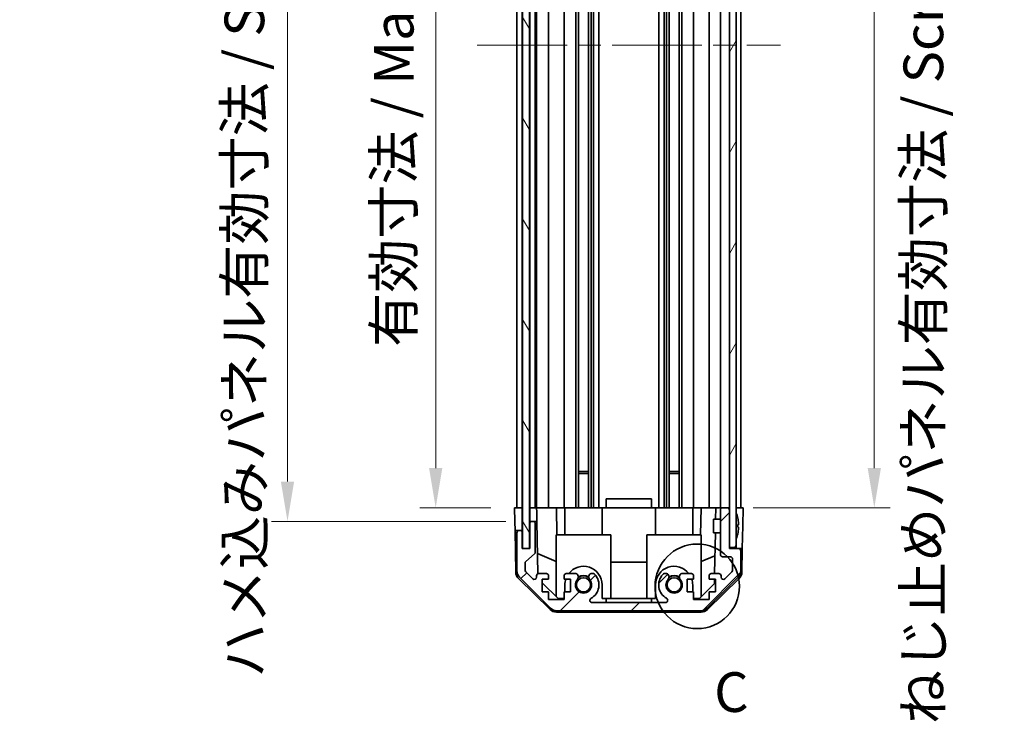
# Model space of a CAD drawing. Units: millimetres. Extents: x 51 to 6367, y 28 to 1012.
# Drawn here: x 2147 to 2364, y 454 to 610 of the extents above; entities that cross this region are included whole.
import ezdxf

# ---------------------------------------------------------------- set-up
doc = ezdxf.new("R2010")
doc.units = ezdxf.units.MM
doc.header["$LTSCALE"] = 3.5
doc.linetypes.add('CHAIN', pattern=[0.3543, 0.2362, -0.0295, 0.0591, -0.0295])
doc.layers.get('Defpoints').update_dxf_attribs({"lineweight": 25})
for name, color, linetype, lineweight in [('Centerline (ISO)', 131, 'Continuous', 18), ('Detail Boundary (JIS)', 7, 'Continuous', 35), ('Dimension (ISO)', 7, 'Continuous', 18), ('Dimension (ISO) @ 1', 7, 'Continuous', 18), ('Hatch (ISO)', 1, 'Continuous', 18), ('Visible (ISO)', 7, 'Continuous', 35)]:
    doc.layers.add(name, color=color, linetype=linetype, lineweight=lineweight)
doc.styles.add('Note Text (JIS)', font='tahoma.ttf')
doc.styles.add('Note Text (TK)', font='txt')
doc.dimstyles.new('Default - Method 1b (TK)', dxfattribs={"dimscale": 3.5, "dimtxt": 2.5, "dimasz": 2.5, "dimexe": 1, "dimexo": 1.5, "dimgap": 1, "dimtad": 1, "dimtoh": 1, "dimrnd": 1e-08, "dimdsep": 46, "dimtxsty": 'Note Text (TK)', "dimcen": 0.09, "dimdle": 5, "dimclrd": 100, "dimclre": 100, "dimclrt": 7, "dimadec": 1, "dimazin": 1, "dimtfac": 1, "dimtmove": 0, "dimatfit": 3, "dimfxl": 1, "dimtolj": 1, "dimlwd": -1, "dimlwe": -1, "dimarcsym": 0})

# ---------------------------------------------------------------- blocks, each defined once
blk = doc.blocks.new('*D97')
at = {"layer": 'Defpoints', "color": 0}
for p in [(2238.9, 705.94), (2256.4, 705.94), (2256.31, 501.94)]:
    blk.add_point(p, dxfattribs=at)
at = {"layer": 'Dimension (ISO)', "color": 100}
for p, q in [((2251.15, 705.94), (2235.4, 705.94)), ((2238.9, 510.69), (2238.9, 697.19)), ((2251.06, 501.94), (2235.4, 501.94))]:
    blk.add_line(p, q, dxfattribs=at)
for points in [[(2237.44, 697.19), (2240.36, 697.19), (2238.9, 705.94)], [(2237.44, 510.69), (2240.36, 510.69), (2238.9, 501.94)]]:
    blk.add_solid(points, dxfattribs=at)
at = {"layer": 'Dimension (ISO)', "color": 7, "insert": (2229.63, 537.39), "char_height": 8.75, "attachment_point": 4, "rotation": 90, "style": 'Note Text (TK)'}
blk.add_mtext('\\A1;有効寸法 / Max dim. 204', dxfattribs=at)
blk = doc.blocks.new('*D96')
at = {"layer": 'Defpoints', "color": 0}
for p in [(2206.19, 708.94), (2259.66, 708.94), (2259.66, 498.94)]:
    blk.add_point(p, dxfattribs=at)
at = {"layer": 'Dimension (ISO)', "color": 100}
for p, q in [((2254.41, 708.94), (2202.69, 708.94)), ((2206.19, 507.69), (2206.19, 700.19)), ((2254.41, 498.94), (2202.69, 498.94))]:
    blk.add_line(p, q, dxfattribs=at)
for points in [[(2204.73, 700.19), (2207.65, 700.19), (2206.19, 708.94)], [(2204.73, 507.69), (2207.65, 507.69), (2206.19, 498.94)]]:
    blk.add_solid(points, dxfattribs=at)
at = {"layer": 'Dimension (ISO)', "color": 7, "insert": (2196.68, 464.46), "char_height": 8.75, "attachment_point": 4, "rotation": 90, "style": 'Note Text (TK)'}
blk.add_mtext('\\A1;ハメ込みパネル有効寸法 / Slide panel Max dim. 210', dxfattribs=at)
blk = doc.blocks.new('*D95')
at = {"layer": 'Defpoints', "color": 0}
for p in [(2303.71, 705.94), (2303.71, 501.94), (2335.69, 501.94)]:
    blk.add_point(p, dxfattribs=at)
at = {"layer": 'Dimension (ISO)', "color": 100}
for p, q in [((2308.96, 705.94), (2339.19, 705.94)), ((2335.69, 697.19), (2335.69, 510.69)), ((2308.96, 501.94), (2339.19, 501.94))]:
    blk.add_line(p, q, dxfattribs=at)
for points in [[(2334.23, 697.19), (2337.15, 697.19), (2335.69, 705.94)], [(2334.23, 510.69), (2337.15, 510.69), (2335.69, 501.94)]]:
    blk.add_solid(points, dxfattribs=at)
at = {"layer": 'Dimension (ISO)', "color": 7, "insert": (2346.51, 454.19), "char_height": 8.75, "attachment_point": 4, "rotation": 90, "style": 'Note Text (TK)'}
blk.add_mtext('\\A1;ねじ止めパネル有効寸法 / Screwed panel Max dim. 204', dxfattribs=at)
blk = doc.blocks.new('2dDetail0')
at = {"layer": 'Detail Boundary (JIS)'}
blk.add_circle((262.32, 138.462), 2.663, dxfattribs=at)
at = {"layer": 'Detail Boundary (JIS)', "insert": (263.384, 129.766), "char_height": 2.5, "attachment_point": 7, "style": 'Note Text (JIS)'}
blk.add_mtext('C', dxfattribs=at)

msp = doc.modelspace()

# ---------------------------------------------------------------- hatches: boundary and pattern name
at = {"layer": 'Hatch (ISO)'}
h = msp.add_hatch(dxfattribs=at)
h.set_pattern_fill('ANSI31', color=256, scale=88.9, angle=75.000175, style=0)
h.set_pattern_definition([(120.0002, (1378.5, 9e-07), (-9.62369, -5.55628), [])])
h.paths.add_polyline_path([(2258.0894, 714.8853), (2258.0894, 492.9853), (2259.5894, 492.9853), (2259.5894, 714.8853)])
h = msp.add_hatch(dxfattribs=at)
h.set_pattern_fill('ANSI31', color=256, scale=88.9, angle=14.999978, style=0)
h.set_pattern_definition([(60, (1378.5, 9e-07), (-9.6237, 5.55625), [])])
h.paths.add_polyline_path([(2303.7144, 714.6853), (2303.7144, 706.4353), (2303.7144, 501.4353), (2303.7144, 493.1853), (2305.2144, 493.1853), (2305.2144, 714.6853)])
h = msp.add_hatch(dxfattribs=at)
h.set_pattern_fill('ANSI31', color=256, scale=88.9, style=0)
h.set_pattern_definition([(45, (1378.5, 9e-07), (-7.85772, 7.85772), [])])
edge = h.paths.add_edge_path()
edge.add_ellipse((2265.6429, 481.2353), major_axis=(-1.4142, -1.4142), ratio=1, start_angle=0, end_angle=45)
edge.add_line((2265.6429, 479.2353), (2297.386, 479.2353))
edge.add_ellipse((2297.386, 481.2353), major_axis=(0, -2), ratio=1, start_angle=0, end_angle=45)
edge.add_line((2298.8002, 479.8211), (2305.6287, 486.6495))
edge.add_ellipse((2304.2144, 488.0637), major_axis=(1.4142, -1.4142), ratio=1, start_angle=0, end_angle=45)
edge.add_line((2306.2144, 488.0637), (2306.2144, 492.4353))
edge.add_ellipse((2305.7144, 492.4353), major_axis=(0.5, 0), ratio=1, start_angle=0, end_angle=90)
edge.add_line((2305.7144, 492.9353), (2303.7144, 492.9353))
edge.add_line((2303.7144, 492.9353), (2303.7144, 493.1853))
edge.add_line((2303.7144, 493.1853), (2303.7144, 501.4353))
edge.add_ellipse((2303.2144, 501.4353), major_axis=(0.5, 0), ratio=1, start_angle=0, end_angle=90)
edge.add_line((2303.2144, 501.9353), (2302.2144, 501.9353))
edge.add_ellipse((2302.2144, 501.4353), major_axis=(0, 0.5), ratio=1, start_angle=0, end_angle=90)
edge.add_line((2301.7144, 501.4353), (2301.7144, 491.6353))
edge.add_ellipse((2302.2144, 491.6353), major_axis=(-0.5, 0), ratio=1, start_angle=0, end_angle=90)
edge.add_line((2302.2144, 491.1353), (2303.9144, 491.1353))
edge.add_ellipse((2303.9144, 490.6353), major_axis=(0, 0.5), ratio=1, start_angle=270, end_angle=360, ccw=False)
edge.add_line((2304.4144, 490.6353), (2304.4144, 488.188))
edge.add_ellipse((2303.9144, 488.188), major_axis=(0.5, 0), ratio=1, start_angle=315, end_angle=360, ccw=False)
edge.add_line((2304.268, 487.8345), (2302.718, 486.2845))
edge.add_ellipse((2302.3644, 486.638), major_axis=(0.3536, -0.3536), ratio=1, start_angle=225, end_angle=360, ccw=False)
edge.add_line((2301.8644, 486.638), (2301.8644, 486.9353))
edge.add_ellipse((2301.3644, 486.9353), major_axis=(0.5, 0), ratio=1, start_angle=0, end_angle=90)
edge.add_line((2301.3644, 487.4353), (2299.7144, 487.4353))
edge.add_ellipse((2299.7144, 486.9353), major_axis=(0, 0.5), ratio=1, start_angle=0, end_angle=90)
edge.add_line((2299.2144, 486.9353), (2299.2144, 486.1853))
edge.add_line((2299.2144, 486.1853), (2300.6144, 486.1853))
edge.add_line((2300.6144, 486.1853), (2300.6144, 483.3853))
edge.add_line((2300.6144, 483.3853), (2299.2144, 483.3853))
edge.add_line((2299.2144, 483.3853), (2299.2144, 481.6853))
edge.add_line((2299.2144, 481.6853), (2295.8144, 481.6853))
edge.add_line((2295.8144, 481.6853), (2295.8144, 483.3853))
edge.add_line((2295.8144, 483.3853), (2294.4144, 483.3853))
edge.add_line((2294.4144, 483.3853), (2294.4144, 486.1853))
edge.add_line((2294.4144, 486.1853), (2295.8144, 486.1853))
edge.add_line((2295.8144, 486.1853), (2295.8144, 486.9353))
edge.add_ellipse((2295.3144, 486.9353), major_axis=(0.5, 0), ratio=1, start_angle=0, end_angle=90)
edge.add_line((2295.3144, 487.4353), (2293.1871, 487.4353))
edge.add_ellipse((2293.4442, 486.6777), major_axis=(-0.2571, 0.7576), ratio=1, start_angle=0, end_angle=113.335886)
edge.add_ellipse((2291.5144, 484.9353), major_axis=(1.336, 1.2063), ratio=1, start_angle=95.840426, end_angle=360, ccw=False)
edge.add_ellipse((2289.5847, 486.6777), major_axis=(0.5938, -0.5361), ratio=1, start_angle=0, end_angle=113.335886)
edge.add_line((2289.8418, 487.4353), (2289.3276, 487.4354))
edge.add_ellipse((2289.5847, 486.6777), major_axis=(-0.2571, 0.7577), ratio=1, start_angle=0, end_angle=29.176312)
edge.add_ellipse((2291.5144, 484.9353), major_axis=(-2.5236, 2.2786), ratio=1, start_angle=0, end_angle=102.759257)
edge.add_ellipse((2289.6047, 481.5351), major_axis=(0.2447, 0.4357), ratio=1, start_angle=209.320529, end_angle=360, ccw=False)
edge.add_line((2289.6047, 481.0353), (2273.4242, 481.0353))
edge.add_ellipse((2273.4242, 481.5351), major_axis=(0, -0.4997), ratio=1, start_angle=209.320529, end_angle=360, ccw=False)
edge.add_ellipse((2271.5144, 484.9353), major_axis=(1.665, -2.9645), ratio=1, start_angle=0, end_angle=102.759257)
edge.add_ellipse((2273.4442, 486.6777), major_axis=(0.5939, 0.5362), ratio=1, start_angle=0, end_angle=29.176312)
edge.add_line((2273.7013, 487.4354), (2273.1871, 487.4353))
edge.add_ellipse((2273.4442, 486.6777), major_axis=(-0.2571, 0.7576), ratio=1, start_angle=0, end_angle=113.335886)
edge.add_ellipse((2271.5144, 484.9353), major_axis=(1.336, 1.2063), ratio=1, start_angle=95.840426, end_angle=360, ccw=False)
edge.add_ellipse((2269.5847, 486.6777), major_axis=(0.5938, -0.5361), ratio=1, start_angle=0, end_angle=113.335886)
edge.add_line((2269.8418, 487.4353), (2267.7144, 487.4353))
edge.add_ellipse((2267.7144, 486.9353), major_axis=(0, 0.5), ratio=1, start_angle=0, end_angle=90)
edge.add_line((2267.2144, 486.9353), (2267.2144, 486.1853))
edge.add_line((2267.2144, 486.1853), (2268.6144, 486.1853))
edge.add_line((2268.6144, 486.1853), (2268.6144, 483.3853))
edge.add_line((2268.6144, 483.3853), (2267.2144, 483.3853))
edge.add_line((2267.2144, 483.3853), (2267.2144, 481.6853))
edge.add_line((2267.2144, 481.6853), (2263.8144, 481.6853))
edge.add_line((2263.8144, 481.6853), (2263.8144, 483.3853))
edge.add_line((2263.8144, 483.3853), (2262.4144, 483.3853))
edge.add_line((2262.4144, 483.3853), (2262.4144, 486.1853))
edge.add_line((2262.4144, 486.1853), (2263.8144, 486.1853))
edge.add_line((2263.8144, 486.1853), (2263.8144, 486.9353))
edge.add_ellipse((2263.3144, 486.9353), major_axis=(0.5, 0), ratio=1, start_angle=0, end_angle=90)
edge.add_line((2263.3144, 487.4353), (2261.6644, 487.4353))
edge.add_ellipse((2261.6644, 486.9353), major_axis=(0, 0.5), ratio=1, start_angle=0, end_angle=90)
edge.add_line((2261.1644, 486.9353), (2261.1644, 486.638))
edge.add_ellipse((2260.6644, 486.638), major_axis=(0.5, 0), ratio=1, start_angle=225, end_angle=360, ccw=False)
edge.add_line((2260.3109, 486.2845), (2258.7609, 487.8345))
edge.add_ellipse((2259.1144, 488.188), major_axis=(-0.3536, -0.3536), ratio=1, start_angle=315, end_angle=360, ccw=False)
edge.add_line((2258.6144, 488.188), (2258.6144, 489.7108))
edge.add_ellipse((2259.1144, 489.7108), major_axis=(-0.5, 0), ratio=1, start_angle=311.633539, end_angle=360, ccw=False)
edge.add_line((2258.7823, 490.0845), (2260.6966, 491.7861))
edge.add_ellipse((2260.3644, 492.1598), major_axis=(0.3322, -0.3737), ratio=1, start_angle=0, end_angle=48.366461)
edge.add_line((2260.8644, 492.1598), (2260.8644, 498.4353))
edge.add_ellipse((2260.3644, 498.4353), major_axis=(0.5, 0), ratio=1, start_angle=0, end_angle=90)
edge.add_line((2260.3644, 498.9353), (2260.1644, 498.9353))
edge.add_ellipse((2260.1644, 498.4353), major_axis=(0, 0.5), ratio=1, start_angle=0, end_angle=90)
edge.add_line((2259.6644, 498.4353), (2259.6644, 492.9353))
edge.add_line((2259.6644, 492.9353), (2258.0144, 492.9353))
edge.add_line((2258.0144, 492.9353), (2258.0144, 496.4353))
edge.add_ellipse((2257.5144, 496.4353), major_axis=(0.5, 0), ratio=1, start_angle=0, end_angle=90)
edge.add_line((2257.5144, 496.9353), (2257.3144, 496.9353))
edge.add_ellipse((2257.3144, 496.4353), major_axis=(0, 0.5), ratio=1, start_angle=0, end_angle=90)
edge.add_line((2256.8144, 496.4353), (2256.8144, 488.0637))
edge.add_ellipse((2258.8144, 488.0637), major_axis=(-2, 0), ratio=1, start_angle=0, end_angle=45)
edge.add_line((2257.4002, 486.6495), (2264.2287, 479.8211))

# ---------------------------------------------------------------- linework, layer by layer
at = {"layer": 'Centerline (ISO)', "linetype": 'CHAIN', "ltscale": 23.990969}
msp.add_line((2248.0644, 603.9353), (2314.9644, 603.9353), dxfattribs=at)
at = {"layer": 'Visible (ISO)'}
for p, q in [((2258.0894, 714.8853), (2258.0894, 492.9853)), ((2259.5894, 492.9853), (2259.5894, 714.8853)), ((2303.7144, 714.6853), (2303.7144, 493.1853)), ((2305.2144, 493.1853), (2305.2144, 714.6853)), ((2256.8144, 501.9353), (2256.8144, 705.9353)), ((2258.0144, 501.9353), (2258.0144, 705.9353)), ((2259.6644, 501.9353), (2259.6644, 705.9353)), ((2260.8644, 501.9353), (2260.8644, 705.9353)), ((2261.1644, 501.9353), (2261.1644, 705.9353)), ((2263.8144, 501.9353), (2263.8144, 705.9353)), ((2267.2144, 501.9353), (2267.2144, 705.9353)), ((2269.8418, 501.9353), (2269.8418, 705.9353)), ((2270.3847, 501.9353), (2270.3847, 705.9353)), ((2272.6442, 501.9353), (2272.6442, 705.9353)), ((2273.1871, 501.9353), (2273.1871, 705.9353)), ((2273.7013, 501.9353), (2273.7013, 705.9353)), ((2274.9146, 501.9353), (2274.9146, 705.9353)), ((2288.1143, 501.9353), (2288.1143, 705.9353)), ((2289.3276, 501.9353), (2289.3276, 705.9353)), ((2289.8418, 501.9353), (2289.8418, 705.9353)), ((2290.3847, 501.9353), (2290.3847, 705.9353)), ((2292.6442, 501.9353), (2292.6442, 705.9353)), ((2293.1871, 501.9353), (2293.1871, 705.9353)), ((2295.8144, 501.9353), (2295.8144, 705.9353)), ((2299.2144, 501.9353), (2299.2144, 705.9353)), ((2301.7144, 501.9353), (2301.7144, 705.9353)), ((2306.2144, 501.9353), (2306.2144, 705.9353)), ((2270.3847, 509.9353), (2272.6442, 509.9353)), ((2272.6442, 509.5058), (2270.3847, 509.5058)), ((2290.3847, 509.9353), (2292.6442, 509.9353)), ((2292.6442, 509.5058), (2290.3847, 509.5058)), ((2256.3144, 501.9353), (2258.0144, 501.9353)), ((2256.3668, 498.9353), (2256.3144, 501.9353)), ((2257.3144, 501.9353), (2257.5144, 501.9353)), ((2258.0144, 501.9353), (2258.0894, 501.9353)), ((2258.0144, 501.9353), (2258.0144, 498.9353)), ((2258.0144, 501.9353), (2258.0894, 501.9353)), ((2259.5894, 501.9353), (2259.6644, 501.9353)), ((2259.5894, 501.9353), (2259.6644, 501.9353)), ((2259.6644, 501.9353), (2261.1652, 501.9353)), ((2259.6644, 500.9353), (2259.6644, 501.9353)), ((2260.1644, 501.9353), (2260.3644, 501.9353)), ((2261.6644, 501.9353), (2261.1652, 501.9353)), ((2261.1652, 501.9353), (2261.1826, 500.9353)), ((2261.6644, 501.9353), (2263.3144, 501.9353)), ((2263.8144, 501.9353), (2263.3144, 501.9353)), ((2263.8144, 501.9353), (2265.5591, 501.9353)), ((2265.5591, 501.9353), (2267.2144, 501.9353)), ((2265.5591, 501.9353), (2265.6639, 495.9353)), ((2267.7144, 501.9353), (2267.2144, 501.9353)), ((2267.4144, 501.9353), (2267.4144, 495.9353)), ((2267.7144, 501.9353), (2268.2648, 501.9353)), ((2275.6144, 501.9353), (2268.2648, 501.9353)), ((2275.6144, 501.9353), (2276.5144, 501.9353)), ((2275.6144, 501.9353), (2275.6144, 495.9353)), ((2276.5144, 501.9353), (2276.5144, 503.9353)), ((2286.5144, 503.9353), (2276.5144, 503.9353)), ((2276.5144, 501.9353), (2286.5144, 501.9353)), ((2286.5144, 501.9353), (2286.5144, 503.9353)), ((2286.5144, 501.9353), (2287.4144, 501.9353)), ((2294.7641, 501.9353), (2287.4144, 501.9353)), ((2287.4144, 501.9353), (2287.4144, 495.9353)), ((2294.7641, 501.9353), (2295.3144, 501.9353)), ((2295.8144, 501.9353), (2295.3144, 501.9353)), ((2295.6144, 501.9353), (2295.6144, 495.9353)), ((2295.8144, 501.9353), (2297.4697, 501.9353)), ((2297.365, 495.9353), (2297.4697, 501.9353)), ((2297.4697, 501.9353), (2299.2144, 501.9353)), ((2299.7144, 501.9353), (2299.2144, 501.9353)), ((2299.7144, 501.9353), (2300.7135, 501.9353)), ((2300.7135, 501.9353), (2300.6699, 499.4354)), ((2300.7135, 501.9353), (2302.2144, 501.9353)), ((2303.2144, 501.9353), (2302.2144, 501.9353)), ((2303.2144, 501.9353), (2303.7144, 501.9353)), ((2305.2144, 501.9353), (2305.7144, 501.9353)), ((2305.2144, 501.9353), (2306.7144, 501.9353)), ((2306.7144, 501.9353), (2306.6446, 497.9353)), ((2259.6644, 498.9353), (2259.6644, 500.9353)), ((2261.1826, 500.9353), (2261.2175, 498.9353)), ((2301.7144, 501.4353), (2301.7144, 491.6353)), ((2303.7144, 492.9353), (2303.7144, 501.4353)), ((2256.4017, 496.9353), (2256.3668, 498.9353)), ((2258.0144, 498.9353), (2258.0144, 496.9353)), ((2259.6644, 498.9353), (2259.6644, 498.4353)), ((2260.1644, 498.9353), (2259.6644, 498.9353)), ((2259.6644, 498.4353), (2259.6644, 492.9353)), ((2260.3644, 498.9353), (2260.1644, 498.9353)), ((2261.2175, 498.9353), (2260.3644, 498.9353)), ((2260.8644, 492.1598), (2260.8644, 498.4353)), ((2261.4194, 487.3712), (2261.2175, 498.9353)), ((2300.2144, 496.4353), (2300.2144, 499.4354)), ((2301.7144, 499.4354), (2300.2144, 499.4354)), ((2305.5625, 499.6676), (2305.5572, 499.6672)), ((2305.7419, 498.2333), (2305.5572, 498.2172)), ((2305.5572, 497.6535), (2305.7419, 497.6373)), ((2306.6446, 497.9353), (2306.5573, 492.9353)), ((2256.562, 487.7522), (2256.4017, 496.9353)), ((2257.3144, 496.9353), (2256.4017, 496.9353)), ((2256.8144, 496.4353), (2256.8144, 488.0637)), ((2257.5144, 496.9353), (2257.3144, 496.9353)), ((2258.0144, 496.9353), (2257.5144, 496.9353)), ((2258.0144, 496.4353), (2258.0144, 496.9353)), ((2258.0144, 492.9353), (2258.0144, 496.4353)), ((2277.5144, 495.9353), (2265.5144, 495.9353)), ((2265.5144, 495.9353), (2265.5144, 482.3567)), ((2277.5144, 495.9353), (2277.5144, 481.9353)), ((2297.5144, 495.9353), (2285.5144, 495.9353)), ((2285.5144, 495.9353), (2285.5144, 481.9353)), ((2297.5144, 495.9353), (2297.5144, 482.3567)), ((2301.7144, 496.4353), (2300.2144, 496.4353)), ((2300.6175, 496.4353), (2300.4604, 487.4353)), ((2305.5572, 496.2035), (2305.5625, 496.203)), ((2259.6644, 492.9353), (2258.0144, 492.9353)), ((2258.0894, 492.9853), (2259.5894, 492.9853)), ((2258.7823, 490.0845), (2260.6966, 491.7861)), ((2261.3411, 491.8558), (2265.5144, 490.1102)), ((2297.5144, 490.1102), (2300.5291, 491.3712)), ((2302.2144, 491.1353), (2303.9144, 491.1353)), ((2303.7144, 493.1853), (2305.2144, 493.1853)), ((2305.7144, 492.9353), (2303.7144, 492.9353)), ((2306.5573, 492.9353), (2305.7144, 492.9353)), ((2306.2144, 488.0637), (2306.2144, 492.4353)), ((2306.4669, 487.7522), (2306.5573, 492.9353)), ((2258.6144, 488.188), (2258.6144, 489.7108)), ((2277.5144, 489.9686), (2285.5144, 489.9686)), ((2304.4144, 490.6353), (2304.4144, 488.188)), ((2260.3109, 486.2845), (2258.7609, 487.8345)), ((2261.1644, 486.9353), (2261.1644, 486.638)), ((2263.3144, 487.4353), (2261.6644, 487.4353)), ((2263.8144, 486.1853), (2263.8144, 486.9353)), ((2267.2144, 486.9353), (2267.2144, 486.1853)), ((2269.8418, 487.4353), (2267.7144, 487.4353)), ((2273.7013, 487.4354), (2273.1871, 487.4353)), ((2289.8418, 487.4353), (2289.3276, 487.4354)), ((2295.3144, 487.4353), (2293.1871, 487.4353)), ((2295.8144, 486.1853), (2295.8144, 486.9353)), ((2299.2144, 486.9353), (2299.2144, 486.1853)), ((2301.3644, 487.4353), (2299.7144, 487.4353)), ((2301.8644, 486.638), (2301.8644, 486.9353)), ((2304.268, 487.8345), (2302.718, 486.2845)), ((2264.1323, 479.5088), (2257.1599, 486.3606)), ((2257.4002, 486.6495), (2264.2287, 479.8211)), ((2262.4144, 483.3853), (2262.4144, 486.1853)), ((2262.4144, 486.1853), (2263.8144, 486.1853)), ((2265.9432, 481.9353), (2262.4144, 485.4031)), ((2267.2144, 486.1853), (2268.6144, 486.1853)), ((2267.4144, 484.9353), (2267.4144, 483.3853)), ((2268.6144, 486.1853), (2268.6144, 483.3853)), ((2275.6144, 481.9353), (2275.6144, 484.9353)), ((2287.4144, 484.9353), (2287.4144, 481.9353)), ((2294.4144, 483.3853), (2294.4144, 486.1853)), ((2294.4144, 486.1853), (2295.8144, 486.1853)), ((2295.6144, 483.3853), (2295.6144, 484.9353)), ((2300.4216, 485.2136), (2297.0856, 481.9353)), ((2298.8002, 479.8211), (2305.6287, 486.6495)), ((2305.869, 486.3606), (2298.8966, 479.5088)), ((2299.2144, 486.1853), (2300.6144, 486.1853)), ((2300.4386, 486.1853), (2300.4216, 485.2136)), ((2300.6144, 486.1853), (2300.6144, 483.3853)), ((2263.8144, 483.3853), (2262.4144, 483.3853)), ((2263.8144, 481.6853), (2263.8144, 483.3853)), ((2268.6144, 483.3853), (2267.2144, 483.3853)), ((2267.2144, 483.3853), (2267.2144, 481.6853)), ((2295.8144, 483.3853), (2294.4144, 483.3853)), ((2295.8144, 481.6853), (2295.8144, 483.3853)), ((2300.6144, 483.3853), (2299.2144, 483.3853)), ((2299.2144, 483.3853), (2299.2144, 481.6853)), ((2267.2144, 481.6853), (2263.8144, 481.6853)), ((2267.2144, 481.9353), (2265.9432, 481.9353)), ((2289.6047, 481.0353), (2273.4242, 481.0353)), ((2276.5144, 481.9353), (2275.6144, 481.9353)), ((2276.5144, 481.0353), (2276.5144, 481.9353)), ((2276.5144, 481.9353), (2286.5144, 481.9353)), ((2287.4144, 481.9353), (2286.5144, 481.9353)), ((2286.5144, 481.9353), (2286.5144, 481.0353)), ((2297.0856, 481.9353), (2295.8144, 481.9353)), ((2299.2144, 481.6853), (2295.8144, 481.6853)), ((2265.5341, 478.9353), (2297.4948, 478.9353)), ((2265.6429, 479.2353), (2297.386, 479.2353))]:
    msp.add_line(p, q, dxfattribs=at)
for centre in [(2271.5144, 484.9353), (2291.5144, 484.9353)]:
    msp.add_circle(centre, 1.5706, dxfattribs=at)
for centre, radius, start, end in [((2302.2144, 501.4353), 0.5, 90, 180), ((2303.2144, 501.4353), 0.5, 0, 90), ((2305.2244, 500.7085), 0.01, 21.639521, 180), ((2298.2343, 497.9353), 7.5301, 13.300227, 21.639521), ((2260.1644, 498.4353), 0.5, 90, 180), ((2260.3644, 498.4353), 0.5, 0, 90), ((2257.3144, 496.4353), 0.5, 90, 180), ((2257.5144, 496.4353), 0.5, 0, 90), ((2298.2343, 497.9353), 7.5301, 338.360479, 346.699773), ((2305.2244, 495.1622), 0.01, 180, 338.360479), ((2260.3644, 492.1598), 0.5, 311.633539, 0), ((2302.2144, 491.6353), 0.5, 180, 270), ((2303.9144, 490.6353), 0.5, 0, 90), ((2305.7144, 492.4353), 0.5, 0, 90), ((2259.1144, 489.7108), 0.5, 131.633539, 180), ((2271.5144, 484.9353), 4.1, 0, 142.428131), ((2291.5144, 484.9353), 4.1, 37.571869, 180), ((2258.5617, 487.7871), 2, 181, 225.5), ((2258.8144, 488.0637), 2, 180, 225), ((2259.1144, 488.188), 0.5, 180, 225), ((2261.6644, 486.9353), 0.5, 90, 180), ((2263.3144, 486.9353), 0.5, 0, 90), ((2267.7144, 486.9353), 0.5, 90, 180), ((2269.5847, 486.6777), 0.8, 317.920213, 71.256099), ((2271.5144, 484.9353), 2, 55.405155, 124.594845), ((2271.5144, 484.9353), 2.1, 57.438672, 122.561328), ((2273.4442, 486.6777), 0.8, 108.743901, 222.079787), ((2271.5144, 484.9353), 3.4001, 299.320529, 42.079787), ((2273.4442, 486.6777), 0.8001, 42.079787, 71.256099), ((2291.5144, 484.9353), 3.4001, 137.920213, 240.679471), ((2289.5847, 486.6777), 0.8001, 108.743901, 137.920213), ((2289.5847, 486.6777), 0.8, 317.920213, 71.256099), ((2291.5144, 484.9353), 2, 55.405155, 124.594845), ((2291.5144, 484.9353), 2.1, 57.438672, 122.561328), ((2293.4442, 486.6777), 0.8, 108.743901, 222.079787), ((2295.3144, 486.9353), 0.5, 0, 90), ((2299.7144, 486.9353), 0.5, 90, 180), ((2301.3644, 486.9353), 0.5, 0, 90), ((2303.9144, 488.188), 0.5, 315, 0), ((2304.2144, 488.0637), 2, 315, 0), ((2304.4672, 487.7871), 2, 314.5, 359), ((2260.6644, 486.638), 0.5, 225, 0), ((2271.5144, 484.9353), 4.1, 162.249173, 180), ((2271.5144, 484.9353), 1.8, 137.920213, 42.079787), ((2291.5144, 484.9353), 1.8, 137.920213, 42.079787), ((2291.5144, 484.9353), 4.1, 0, 17.750827), ((2302.3644, 486.638), 0.5, 180, 315), ((2273.4242, 481.5351), 0.4997, 119.320529, 270), ((2289.6047, 481.5351), 0.4997, 270, 60.679471), ((2265.5341, 480.9353), 2, 225.5, 270), ((2265.6429, 481.2353), 2, 225, 270), ((2297.386, 481.2353), 2, 270, 315), ((2297.4948, 480.9353), 2, 270, 314.5)]:
    msp.add_arc(centre, radius, start, end, dxfattribs=at)
for centre, major_axis, start_param, end_param in [((2298.2655, 497.9353), (0, 7.5216), 4.77891303, 4.944725), ((2298.1396, 497.9353), (0, 7.4512), 4.67455203, 4.75022593), ((2298.2655, 497.9353), (0, 7.5216), 4.48005296, 4.64586493)]:
    msp.add_ellipse(centre, major_axis=major_axis, ratio=0.9961947, start_param=start_param, end_param=end_param, dxfattribs=at)
for points in [[(2305.7419, 498.2333), (2305.7436, 498.2335), (2305.745, 498.2387), (2305.747, 498.2594), (2305.7474, 498.2749), (2305.7474, 498.3108), (2305.747, 498.3334), (2305.745, 498.3831), (2305.7436, 498.41), (2305.7419, 498.4353)], [(2305.7419, 497.4353), (2305.7436, 497.4606), (2305.745, 497.4876), (2305.747, 497.5372), (2305.7474, 497.5599), (2305.7474, 497.5957), (2305.747, 497.6113), (2305.745, 497.632), (2305.7436, 497.6371), (2305.7419, 497.6373)]]:
    msp.add_open_spline(points, degree=3, knots=[0.0307191633, 0.0307191633, 0.0307191633, 0.0307191633, 0.0383195288, 0.0383195288, 0.0459198942, 0.0459198942, 0.0535202597, 0.0535202597, 0.0611206252, 0.0611206252, 0.0611206252, 0.0611206252], dxfattribs=at)

# ---------------------------------------------------------------- block references
at = {"layer": 'Detail Boundary (JIS)', "xscale": 3.5, "yscale": 3.5, "zscale": 3.5}
msp.add_blockref('2dDetail0', (1378.5, 0), dxfattribs=at)

# ---------------------------------------------------------------- dimensions: what is measured, and where the dimension line sits
at = {"layer": 'Dimension (ISO) @ 1', "color": 100}
for base, p1, p2, text, override, picture, middle in [((2335.6882, 501.9353), (2303.7144, 705.9353), (2303.7144, 501.9353), 'ねじ止めパネル有効寸法 / Screwed panel Max dim. <>', {"dimscale": 1, "dimtxt": 8.75, "dimasz": 8.75, "dimexe": 3.5, "dimexo": 5.25, "dimgap": 3.5, "dimtoh": 0, "dimcen": 0.315, "dimtix": 0, "dimtofl": 0, "dimtmove": 2, "dimatfit": 1}, '*D95', (2346.5112, 603.9353)), ((2206.191, 708.9353), (2259.6644, 498.9353), (2259.6644, 708.9353), 'ハメ込みパネル有効寸法 / Slide panel Max dim. <>', {"dimscale": 1, "dimtxt": 8.75, "dimasz": 8.75, "dimexe": 3.5, "dimexo": 5.25, "dimgap": 3.5, "dimtoh": 0, "dimdec": 2, "dimcen": 0.315, "dimtp": 0, "dimtm": 0, "dimtdec": 2, "dimtix": 0, "dimtofl": 0, "dimtmove": 0, "dimatfit": 1}, '*D96', (2206.191, 603.9353)), ((2238.9017, 705.9353), (2256.3144, 501.9353), (2256.4017, 705.9353), '有効寸法 / Max dim. <>', {"dimscale": 1, "dimtxt": 8.75, "dimasz": 8.75, "dimexe": 3.5, "dimexo": 5.25, "dimgap": 3.5, "dimtoh": 0, "dimdec": 2, "dimcen": 0.315, "dimtp": 0, "dimtm": 0, "dimtdec": 2, "dimtix": 0, "dimtofl": 0, "dimtmove": 0, "dimatfit": 1}, '*D97', (2238.9017, 603.9353))]:
    dim = msp.add_linear_dim(base=base, p1=p1, p2=p2, angle=90, text=text, dimstyle='Default - Method 1b (TK)', override=override, dxfattribs=at)
    dim.commit()
    dim.dimension.update_dxf_attribs({"geometry": picture, "text_midpoint": middle, "dimtype": 128})

doc.saveas('drawing.dxf')
